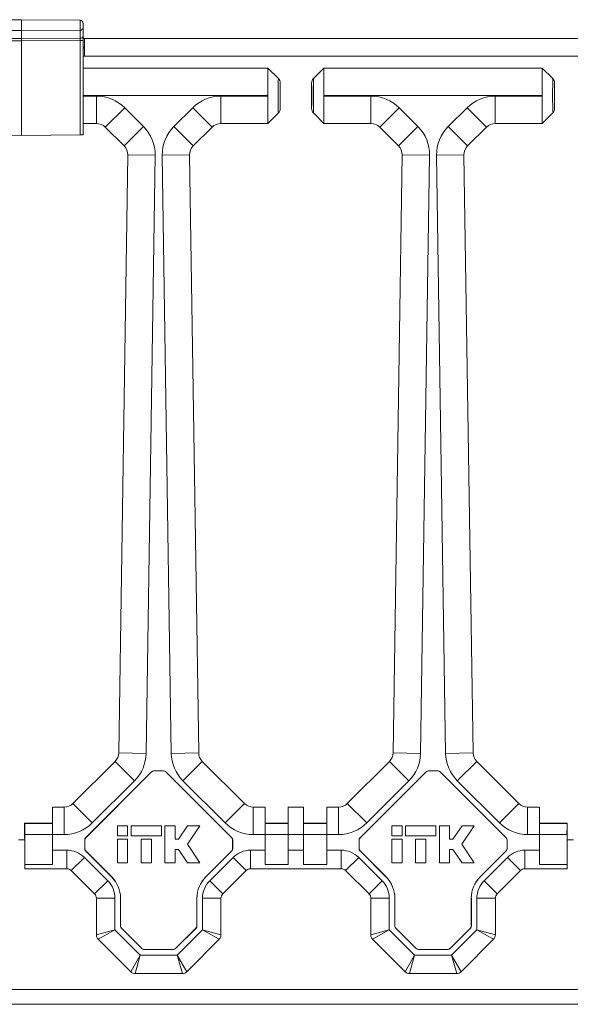
# Model space of a CAD drawing. Units: millimetres. Extents: x 67 to 350, y 160 to 236.
# Drawn here: x 201 to 213, y 168 to 188 of the extents above; entities that cross this region are included whole.
import ezdxf

# ---------------------------------------------------------------- set-up
doc = ezdxf.new("R2010")
doc.units = ezdxf.units.MM

msp = doc.modelspace()

# ---------------------------------------------------------------- linework, layer by layer
at = {"color": 7, "linetype": 'Continuous', "lineweight": 18}
for p, q in [((200.224, 187.515), (201.412, 187.525)), ((201.412, 187.306), (201.412, 187.525)), ((202.6, 187.515), (201.412, 187.525)), ((202.6, 187.515), (202.6, 187.314)), ((202.662, 187.361), (202.662, 187.452)), ((200.224, 187.314), (201.412, 187.306)), ((202.6, 187.314), (201.412, 187.306)), ((201.412, 187.144), (201.412, 187.306)), ((202.6, 187.314), (202.6, 187.149)), ((202.662, 187.196), (202.662, 187.361)), ((200.224, 187.149), (201.412, 187.144)), ((201.412, 187.097), (200.224, 187.102)), ((202.6, 187.149), (201.412, 187.144)), ((201.412, 187.144), (201.412, 187.097)), ((201.412, 187.097), (202.6, 187.102)), ((201.412, 185.175), (201.412, 187.097)), ((202.6, 187.102), (202.662, 187.102)), ((202.6, 187.102), (202.6, 185.186)), ((202.662, 187.102), (202.662, 187.196)), ((202.687, 187.144), (202.662, 187.144)), ((202.662, 185.186), (202.662, 187.102)), ((202.687, 187.144), (294.699, 187.144)), ((202.687, 186.782), (202.687, 187.144)), ((202.687, 186.969), (202.662, 186.969)), ((202.662, 186.957), (202.687, 186.957)), ((202.662, 186.782), (202.687, 186.782)), ((202.687, 186.782), (294.699, 186.782)), ((206.406, 186.544), (202.662, 186.544)), ((202.662, 186.544), (206.406, 186.544)), ((206.619, 186.331), (206.406, 186.544)), ((206.406, 185.988), (206.406, 186.544)), ((206.406, 186.544), (206.406, 186.544)), ((207.543, 186.544), (207.33, 186.331)), ((207.543, 186.544), (207.543, 185.988)), ((207.543, 186.544), (211.968, 186.544)), ((211.968, 186.544), (207.543, 186.544)), ((207.543, 186.544), (207.543, 186.544)), ((212.182, 186.331), (211.968, 186.544)), ((211.968, 185.988), (211.968, 186.544)), ((211.968, 186.544), (211.968, 186.544)), ((206.656, 185.721), (206.656, 186.242)), ((207.293, 186.242), (207.293, 185.721)), ((212.218, 185.721), (212.218, 186.242)), ((206.406, 185.988), (202.662, 185.988)), ((202.662, 185.975), (202.933, 185.975)), ((202.933, 185.975), (202.933, 185.419)), ((205.453, 185.419), (205.453, 185.975)), ((205.453, 185.975), (206.406, 185.975)), ((206.406, 185.988), (206.406, 185.975)), ((206.406, 185.419), (206.406, 185.975)), ((211.968, 185.988), (207.543, 185.988)), ((207.543, 185.975), (207.543, 185.988)), ((207.543, 185.975), (208.496, 185.975)), ((207.543, 185.975), (207.543, 185.419)), ((208.496, 185.975), (208.496, 185.419)), ((211.015, 185.419), (211.015, 185.975)), ((211.015, 185.975), (211.968, 185.975)), ((211.968, 185.988), (211.968, 185.975)), ((211.968, 185.419), (211.968, 185.975)), ((203.11, 185.346), (203.504, 185.739)), ((203.504, 185.739), (203.887, 185.356)), ((204.5, 185.356), (204.883, 185.739)), ((204.883, 185.739), (205.276, 185.346)), ((206.406, 185.419), (206.619, 185.633)), ((207.33, 185.633), (207.543, 185.419)), ((209.066, 185.739), (208.673, 185.346)), ((209.066, 185.739), (209.449, 185.356)), ((210.062, 185.356), (210.445, 185.739)), ((210.445, 185.739), (210.839, 185.346)), ((211.968, 185.419), (212.182, 185.633)), ((202.662, 185.419), (202.933, 185.419)), ((202.933, 185.419), (202.662, 185.419)), ((202.933, 185.419), (202.933, 185.419)), ((203.494, 184.963), (203.11, 185.346)), ((203.11, 185.346), (203.11, 185.346)), ((203.11, 185.346), (203.493, 184.963)), ((203.494, 184.963), (203.887, 185.356)), ((204.5, 185.356), (204.893, 184.963)), ((205.276, 185.346), (204.893, 184.963)), ((204.893, 184.963), (205.276, 185.346)), ((205.276, 185.346), (205.276, 185.346)), ((206.406, 185.419), (205.453, 185.419)), ((205.453, 185.419), (205.453, 185.419)), ((205.453, 185.419), (206.406, 185.419)), ((206.406, 185.419), (206.406, 185.419)), ((208.496, 185.419), (207.543, 185.419)), ((207.543, 185.419), (208.496, 185.419)), ((207.543, 185.419), (207.543, 185.419)), ((208.496, 185.419), (208.496, 185.419)), ((209.056, 184.963), (208.673, 185.346)), ((208.673, 185.346), (208.673, 185.346)), ((208.673, 185.346), (209.056, 184.963)), ((209.449, 185.356), (209.056, 184.963)), ((210.062, 185.356), (210.455, 184.963)), ((210.839, 185.346), (210.455, 184.963)), ((210.456, 184.963), (210.839, 185.346)), ((210.839, 185.346), (210.839, 185.346)), ((211.968, 185.419), (211.015, 185.419)), ((211.015, 185.419), (211.016, 185.419)), ((211.016, 185.419), (211.968, 185.419)), ((211.968, 185.419), (211.968, 185.419)), ((200.224, 185.186), (201.412, 185.175)), ((202.6, 185.186), (201.412, 185.175)), ((202.6, 185.186), (202.662, 185.186)), ((203.493, 184.963), (203.494, 184.963)), ((204.893, 184.963), (204.893, 184.963)), ((209.056, 184.963), (209.056, 184.963)), ((210.455, 184.963), (210.456, 184.963)), ((203.382, 172.645), (203.567, 184.782)), ((203.567, 184.782), (203.382, 172.645)), ((203.567, 184.782), (204.123, 184.774)), ((203.567, 184.782), (203.567, 184.782)), ((204.123, 184.774), (203.939, 172.637)), ((204.264, 184.774), (204.82, 184.782)), ((204.448, 172.637), (204.264, 184.774)), ((204.82, 184.782), (205.004, 172.646)), ((204.82, 184.782), (204.82, 184.782)), ((205.004, 172.645), (204.82, 184.782)), ((208.945, 172.645), (209.129, 184.782)), ((209.129, 184.782), (208.945, 172.645)), ((209.685, 184.774), (209.129, 184.782)), ((209.129, 184.782), (209.129, 184.782)), ((209.685, 184.774), (209.501, 172.637)), ((209.826, 184.774), (210.382, 184.782)), ((210.01, 172.637), (209.826, 184.774)), ((210.382, 184.782), (210.567, 172.645)), ((210.382, 184.782), (210.382, 184.782)), ((210.567, 172.645), (210.382, 184.782)), ((203.382, 172.645), (203.939, 172.637)), ((203.382, 172.645), (203.382, 172.645)), ((204.448, 172.637), (205.004, 172.646)), ((205.004, 172.646), (205.004, 172.645)), ((209.501, 172.637), (208.945, 172.645)), ((208.945, 172.645), (208.945, 172.645)), ((210.01, 172.637), (210.567, 172.645)), ((210.567, 172.645), (210.567, 172.645)), ((202.454, 171.617), (203.309, 172.472)), ((203.309, 172.472), (202.454, 171.617)), ((203.309, 172.472), (203.702, 172.079)), ((203.309, 172.472), (203.309, 172.472)), ((204.684, 172.079), (205.077, 172.472)), ((205.077, 172.472), (205.933, 171.617)), ((208.016, 171.617), (208.872, 172.472)), ((208.872, 172.472), (208.016, 171.617)), ((209.265, 172.079), (208.872, 172.472)), ((208.872, 172.472), (208.872, 172.472)), ((210.246, 172.079), (210.64, 172.472)), ((210.64, 172.472), (211.495, 171.617)), ((210.64, 172.472), (210.64, 172.472)), ((211.495, 171.617), (210.64, 172.472)), ((204.05, 172.263), (202.712, 170.925)), ((204.05, 172.262), (202.713, 170.924)), ((204.05, 172.262), (204.05, 172.263)), ((204.292, 172.282), (204.094, 172.282)), ((204.094, 172.282), (204.095, 172.28)), ((204.292, 172.28), (204.095, 172.28)), ((204.292, 172.28), (204.292, 172.282)), ((204.337, 172.263), (204.336, 172.262)), ((205.674, 170.924), (204.336, 172.262)), ((205.675, 170.925), (204.337, 172.263)), ((209.612, 172.263), (208.274, 170.925)), ((209.613, 172.262), (208.275, 170.924)), ((209.613, 172.262), (209.612, 172.263)), ((209.855, 172.282), (209.657, 172.282)), ((209.657, 172.282), (209.657, 172.28)), ((209.854, 172.28), (209.657, 172.28)), ((209.854, 172.28), (209.855, 172.282)), ((211.237, 170.925), (209.899, 172.263)), ((209.899, 172.263), (209.899, 172.262)), ((211.236, 170.924), (209.899, 172.262)), ((203.702, 172.079), (202.847, 171.224)), ((205.539, 171.224), (204.684, 172.079)), ((209.265, 172.079), (208.41, 171.224)), ((211.102, 171.224), (210.246, 172.079)), ((202.037, 171.544), (202.037, 170.988)), ((202.037, 171.544), (202.277, 171.544)), ((202.277, 171.544), (202.037, 171.544)), ((202.037, 171.544), (202.037, 171.544)), ((202.277, 171.544), (202.277, 170.988)), ((202.277, 171.544), (202.277, 171.544)), ((202.454, 171.617), (202.847, 171.224)), ((202.454, 171.617), (202.454, 171.617)), ((205.539, 171.224), (205.933, 171.617)), ((206.109, 170.988), (206.109, 171.544)), ((206.109, 171.544), (206.349, 171.544)), ((206.109, 171.544), (206.109, 171.544)), ((206.349, 171.544), (206.109, 171.544)), ((206.349, 171.544), (206.349, 170.988)), ((206.349, 171.544), (206.349, 171.544)), ((206.818, 171.544), (206.818, 170.988)), ((206.818, 171.544), (207.131, 171.544)), ((207.131, 171.544), (206.818, 171.544)), ((206.818, 171.544), (206.818, 171.544)), ((207.131, 170.988), (207.131, 171.544)), ((207.131, 171.544), (207.131, 171.544)), ((207.599, 171.544), (207.84, 171.544)), ((207.599, 170.988), (207.599, 171.544)), ((207.84, 171.544), (207.599, 171.544)), ((207.599, 171.544), (207.599, 171.544)), ((207.84, 170.988), (207.84, 171.544)), ((207.84, 171.544), (207.84, 171.544)), ((208.41, 171.224), (208.016, 171.617)), ((208.016, 171.617), (208.016, 171.617)), ((211.102, 171.224), (211.495, 171.617)), ((211.495, 171.617), (211.495, 171.617)), ((211.672, 170.988), (211.672, 171.544)), ((211.672, 171.544), (211.912, 171.544)), ((211.672, 171.544), (211.672, 171.544)), ((211.912, 171.544), (211.672, 171.544)), ((211.912, 170.988), (211.912, 171.544)), ((211.912, 171.544), (211.912, 171.544)), ((201.474, 170.907), (201.474, 171.219)), ((201.478, 171.213), (201.474, 171.219)), ((202.037, 171.219), (201.474, 171.219)), ((202.037, 171.213), (201.478, 171.213)), ((203.564, 171.169), (203.358, 171.169)), ((203.358, 171.169), (203.358, 170.963)), ((203.564, 170.963), (203.564, 171.169)), ((203.633, 171.169), (203.633, 170.963)), ((204.252, 171.169), (203.633, 171.169)), ((204.252, 170.963), (204.252, 171.169)), ((204.32, 171.169), (204.32, 170.413)), ((204.527, 171.169), (204.32, 171.169)), ((204.527, 170.894), (204.527, 171.169)), ((204.78, 171.169), (204.595, 170.894)), ((204.775, 170.791), (205.029, 171.169)), ((205.029, 171.169), (204.78, 171.169)), ((206.818, 171.219), (206.349, 171.219)), ((206.818, 171.213), (206.349, 171.213)), ((207.131, 171.219), (207.599, 171.219)), ((207.131, 171.213), (207.599, 171.213)), ((208.92, 171.169), (208.92, 170.963)), ((209.127, 171.169), (208.92, 171.169)), ((209.127, 170.963), (209.127, 171.169)), ((209.814, 171.169), (209.195, 171.169)), ((209.195, 171.169), (209.195, 170.963)), ((209.814, 170.963), (209.814, 171.169)), ((209.883, 171.169), (209.883, 170.413)), ((210.089, 171.169), (209.883, 171.169)), ((210.089, 170.894), (210.089, 171.169)), ((210.343, 171.169), (210.158, 170.894)), ((210.337, 170.791), (210.591, 171.169)), ((210.591, 171.169), (210.343, 171.169)), ((211.912, 171.219), (212.474, 171.219)), ((211.912, 171.213), (212.471, 171.213)), ((212.474, 171.219), (212.471, 171.213)), ((212.474, 170.907), (212.474, 171.219)), ((201.348, 170.882), (201.476, 170.882)), ((201.476, 170.907), (201.474, 170.907)), ((201.476, 170.295), (201.476, 170.907)), ((201.478, 170.382), (201.478, 170.988)), ((202.037, 170.988), (201.478, 170.988)), ((202.277, 170.988), (202.037, 170.988)), ((202.037, 170.671), (202.037, 170.988)), ((202.693, 170.881), (202.693, 170.701)), ((202.694, 170.88), (202.693, 170.881)), ((202.694, 170.88), (202.694, 170.702)), ((202.712, 170.925), (202.713, 170.924)), ((203.358, 170.963), (203.564, 170.963)), ((203.358, 170.894), (203.358, 170.413)), ((203.564, 170.894), (203.358, 170.894)), ((203.564, 170.413), (203.564, 170.894)), ((203.633, 170.963), (204.252, 170.963)), ((204.045, 170.894), (203.839, 170.894)), ((203.839, 170.894), (203.839, 170.413)), ((204.045, 170.413), (204.045, 170.894)), ((204.595, 170.894), (204.527, 170.894)), ((205.674, 170.924), (205.675, 170.925)), ((205.693, 170.881), (205.692, 170.88)), ((205.692, 170.702), (205.692, 170.88)), ((205.693, 170.701), (205.693, 170.881)), ((206.349, 170.988), (206.109, 170.988)), ((206.349, 170.671), (206.349, 170.988)), ((206.818, 170.988), (206.349, 170.988)), ((207.131, 170.988), (206.818, 170.988)), ((206.818, 170.671), (206.818, 170.988)), ((207.131, 170.988), (207.131, 170.671)), ((207.131, 170.988), (207.599, 170.988)), ((207.599, 170.988), (207.599, 170.671)), ((207.84, 170.988), (207.599, 170.988)), ((208.256, 170.881), (208.256, 170.701)), ((208.257, 170.88), (208.256, 170.881)), ((208.257, 170.88), (208.257, 170.702)), ((208.274, 170.925), (208.275, 170.924)), ((208.92, 170.963), (209.127, 170.963)), ((209.127, 170.894), (208.92, 170.894)), ((208.92, 170.894), (208.92, 170.413)), ((209.127, 170.413), (209.127, 170.894)), ((209.195, 170.963), (209.814, 170.963)), ((209.608, 170.894), (209.402, 170.894)), ((209.402, 170.894), (209.402, 170.413)), ((209.608, 170.413), (209.608, 170.894)), ((210.158, 170.894), (210.089, 170.894)), ((211.236, 170.924), (211.237, 170.925)), ((211.256, 170.881), (211.255, 170.88)), ((211.255, 170.702), (211.255, 170.88)), ((211.256, 170.701), (211.256, 170.881)), ((211.912, 170.988), (211.672, 170.988)), ((211.912, 170.988), (211.912, 170.671)), ((211.912, 170.988), (212.471, 170.988)), ((212.471, 170.988), (212.471, 170.382)), ((212.473, 170.907), (212.474, 170.907)), ((212.473, 170.295), (212.473, 170.907)), ((212.473, 170.882), (212.601, 170.882)), ((202.037, 170.671), (202.332, 170.671)), ((202.037, 170.671), (202.037, 170.382)), ((202.332, 170.671), (202.332, 170.296)), ((202.693, 170.701), (202.694, 170.702)), ((202.712, 170.657), (203.239, 170.13)), ((202.713, 170.657), (202.712, 170.657)), ((202.713, 170.657), (203.24, 170.13)), ((204.527, 170.688), (204.595, 170.688)), ((204.527, 170.413), (204.527, 170.688)), ((204.595, 170.688), (204.78, 170.413)), ((205.029, 170.413), (204.775, 170.791)), ((205.147, 170.13), (205.674, 170.657)), ((205.148, 170.13), (205.675, 170.657)), ((205.675, 170.657), (205.674, 170.657)), ((205.692, 170.702), (205.693, 170.701)), ((206.054, 170.671), (206.349, 170.671)), ((206.054, 170.671), (206.054, 170.296)), ((206.349, 170.671), (206.349, 170.382)), ((206.818, 170.671), (206.818, 170.382)), ((206.818, 170.671), (207.131, 170.671)), ((207.131, 170.382), (207.131, 170.671)), ((207.599, 170.671), (207.895, 170.671)), ((207.599, 170.382), (207.599, 170.671)), ((207.895, 170.671), (207.895, 170.296)), ((208.256, 170.701), (208.257, 170.702)), ((208.274, 170.657), (208.801, 170.13)), ((208.275, 170.657), (208.274, 170.657)), ((208.275, 170.657), (208.802, 170.13)), ((210.089, 170.688), (210.158, 170.688)), ((210.089, 170.413), (210.089, 170.688)), ((210.158, 170.688), (210.343, 170.413)), ((210.591, 170.413), (210.337, 170.791)), ((210.709, 170.13), (211.236, 170.657)), ((210.71, 170.13), (211.237, 170.657)), ((211.237, 170.657), (211.236, 170.657)), ((211.255, 170.702), (211.256, 170.701)), ((211.617, 170.671), (211.912, 170.671)), ((211.617, 170.671), (211.617, 170.296)), ((211.912, 170.382), (211.912, 170.671)), ((202.686, 170.524), (202.421, 170.259)), ((202.686, 170.524), (203.159, 170.051)), ((205.227, 170.051), (205.701, 170.524)), ((205.701, 170.524), (205.966, 170.259)), ((208.248, 170.524), (207.983, 170.259)), ((208.248, 170.524), (208.722, 170.051)), ((210.79, 170.051), (211.263, 170.524)), ((211.263, 170.524), (211.528, 170.259)), ((202.332, 170.296), (201.476, 170.296)), ((201.476, 170.296), (201.476, 170.295)), ((202.333, 170.295), (201.476, 170.295)), ((202.037, 170.382), (201.478, 170.382)), ((202.333, 170.295), (202.332, 170.296)), ((202.894, 169.786), (202.421, 170.259)), ((203.358, 170.413), (203.564, 170.413)), ((203.839, 170.413), (204.045, 170.413)), ((204.32, 170.413), (204.527, 170.413)), ((204.78, 170.413), (205.029, 170.413)), ((205.966, 170.259), (205.492, 169.786)), ((207.895, 170.296), (206.054, 170.296)), ((206.054, 170.296), (206.054, 170.295)), ((207.895, 170.295), (206.054, 170.295)), ((206.818, 170.382), (206.349, 170.382)), ((207.131, 170.382), (207.599, 170.382)), ((207.895, 170.295), (207.895, 170.296)), ((208.457, 169.786), (207.983, 170.259)), ((208.92, 170.413), (209.127, 170.413)), ((209.402, 170.413), (209.608, 170.413)), ((209.883, 170.413), (210.089, 170.413)), ((210.343, 170.413), (210.591, 170.413)), ((211.528, 170.259), (211.055, 169.786)), ((211.617, 170.296), (211.616, 170.295)), ((212.473, 170.295), (211.616, 170.295)), ((212.473, 170.296), (211.617, 170.296)), ((211.912, 170.382), (212.471, 170.382)), ((212.473, 170.296), (212.473, 170.295)), ((203.159, 170.051), (202.894, 169.786)), ((203.239, 170.13), (203.24, 170.13)), ((205.147, 170.13), (205.148, 170.13)), ((205.227, 170.051), (205.492, 169.786)), ((208.722, 170.051), (208.457, 169.786)), ((208.801, 170.13), (208.802, 170.13)), ((210.709, 170.13), (210.71, 170.13)), ((210.79, 170.051), (211.055, 169.786)), ((203.306, 169.697), (202.931, 169.697)), ((202.931, 168.952), (202.931, 169.697)), ((203.306, 169.697), (203.306, 169.056)), ((203.418, 169.697), (203.418, 169.132)), ((203.419, 169.697), (203.418, 169.697)), ((203.419, 169.697), (203.419, 169.133)), ((204.968, 169.697), (204.967, 169.697)), ((204.967, 169.133), (204.967, 169.697)), ((204.968, 169.132), (204.968, 169.697)), ((205.081, 169.056), (205.081, 169.697)), ((205.081, 169.697), (205.456, 169.697)), ((205.456, 169.697), (205.456, 168.952)), ((208.868, 169.697), (208.493, 169.697)), ((208.493, 168.952), (208.493, 169.697)), ((208.868, 169.697), (208.868, 169.056)), ((208.981, 169.697), (208.981, 169.132)), ((208.982, 169.697), (208.981, 169.697)), ((208.982, 169.697), (208.982, 169.133)), ((210.531, 169.697), (210.53, 169.697)), ((210.53, 169.133), (210.53, 169.697)), ((210.531, 169.132), (210.531, 169.697)), ((210.643, 169.056), (210.643, 169.697)), ((210.643, 169.697), (211.018, 169.697)), ((211.018, 169.697), (211.018, 168.952)), ((203.306, 169.056), (202.931, 168.952)), ((203.306, 169.056), (202.967, 168.864)), ((203.306, 169.056), (203.817, 168.544)), ((203.418, 169.132), (203.419, 169.133)), ((203.438, 169.089), (203.437, 169.088)), ((203.437, 169.088), (203.85, 168.675)), ((203.438, 169.089), (203.85, 168.676)), ((204.536, 168.676), (204.949, 169.089)), ((204.537, 168.675), (204.95, 169.088)), ((204.569, 168.544), (205.081, 169.056)), ((204.95, 169.088), (204.949, 169.089)), ((204.967, 169.133), (204.968, 169.132)), ((205.081, 169.056), (205.456, 168.952)), ((205.081, 169.056), (205.419, 168.864)), ((208.868, 169.056), (208.493, 168.952)), ((208.868, 169.056), (208.53, 168.864)), ((208.868, 169.056), (209.38, 168.544)), ((208.981, 169.132), (208.982, 169.133)), ((209, 169.089), (208.999, 169.088)), ((208.999, 169.088), (209.412, 168.675)), ((209, 169.089), (209.413, 168.676)), ((210.099, 168.676), (210.511, 169.089)), ((210.099, 168.675), (210.512, 169.088)), ((210.132, 168.544), (210.643, 169.056)), ((210.512, 169.088), (210.511, 169.089)), ((210.53, 169.133), (210.531, 169.132)), ((210.643, 169.056), (211.018, 168.952)), ((210.643, 169.056), (210.982, 168.864)), ((203.625, 168.206), (202.967, 168.864)), ((205.419, 168.864), (204.761, 168.206)), ((209.188, 168.206), (208.53, 168.864)), ((210.982, 168.864), (210.324, 168.206)), ((203.85, 168.675), (203.85, 168.676)), ((203.895, 168.658), (203.894, 168.657)), ((203.894, 168.657), (204.492, 168.657)), ((203.895, 168.658), (204.492, 168.658)), ((204.492, 168.657), (204.492, 168.658)), ((204.536, 168.676), (204.537, 168.675)), ((209.412, 168.675), (209.413, 168.676)), ((209.457, 168.658), (209.457, 168.657)), ((209.457, 168.658), (210.054, 168.658)), ((209.457, 168.657), (210.055, 168.657)), ((210.055, 168.657), (210.054, 168.658)), ((210.099, 168.676), (210.099, 168.675)), ((203.817, 168.544), (203.625, 168.206)), ((203.817, 168.544), (203.714, 168.169)), ((203.817, 168.544), (204.569, 168.544)), ((204.569, 168.544), (204.761, 168.206)), ((204.569, 168.544), (204.673, 168.169)), ((209.38, 168.544), (209.188, 168.206)), ((209.38, 168.544), (209.276, 168.169)), ((209.38, 168.544), (210.132, 168.544)), ((210.132, 168.544), (210.324, 168.206)), ((210.132, 168.544), (210.235, 168.169)), ((204.673, 168.169), (203.714, 168.169)), ((210.235, 168.169), (209.276, 168.169)), ((67.224, 167.844), (302.224, 167.844)), ((302.224, 167.544), (67.224, 167.544))]:
    msp.add_line(p, q, dxfattribs=at)
for centre, radius, start, end in [((202.599, 187.452), 0.0625, 0, 89.5), ((202.606, 187.37), 0.0563, 263.5263, 350.9455), ((202.606, 187.205), 0.0563, 263.5263, 350.9455), ((202.806, 169.697), 0.5, 0, 45), ((205.581, 169.697), 0.5, 135, 180), ((208.368, 169.697), 0.5, 0, 45), ((211.143, 169.697), 0.5, 135, 180), ((202.806, 169.697), 0.125, 0, 45), ((205.581, 169.697), 0.125, 135, 180), ((208.368, 169.697), 0.125, 0, 45), ((211.143, 169.697), 0.125, 135, 180), ((203.056, 168.952), 0.125, 180, 225), ((205.331, 168.952), 0.125, 315, 0), ((208.618, 168.952), 0.125, 180, 225), ((210.893, 168.952), 0.125, 315, 0), ((203.714, 168.294), 0.125, 225, 270), ((204.673, 168.294), 0.125, 270, 315), ((209.276, 168.294), 0.125, 225, 270), ((210.235, 168.294), 0.125, 270, 315)]:
    msp.add_arc(centre, radius, start, end, dxfattribs=at)
for centre, major_axis, ratio, start_param, end_param in [((202.599, 187.102), (0.0002, 0.0625), 0.008726, 4.712493, 5.565713), ((206.656, 185.982), (0, 0.261), 0.008727, 6.270273, 9.43769), ((207.293, 185.982), (0, 0.261), 0.008727, 3.12868, 6.296098), ((212.218, 185.982), (0, 0.261), 0.008727, 6.270273, 9.43769), ((202.933, 185.169), (0.309, 0.745), 0.999955, 5.890502, 6.675869), ((205.453, 185.169), (-0.309, 0.745), 0.999955, 5.890502, 6.675869), ((208.496, 185.169), (0.309, 0.745), 0.999955, 5.890502, 6.675869), ((211.016, 185.169), (-0.309, 0.745), 0.999955, 5.890502, 6.675869), ((202.933, 185.169), (0.096, 0.231), 0.999757, 5.890502, 6.675869), ((202.933, 185.169), (0.096, 0.231), 0.999955, 5.890502, 6.675869), ((203.317, 184.786), (0.747, 0.303), 0.999955, 5.882908, 6.683463), ((205.07, 184.786), (-0.747, 0.303), 0.999955, 5.882908, 6.683463), ((205.453, 185.169), (-0.096, 0.231), 0.999757, 5.890502, 6.675869), ((205.453, 185.169), (-0.096, 0.231), 0.999955, 5.890502, 6.675869), ((208.496, 185.169), (0.096, 0.231), 0.999757, 5.890502, 6.675869), ((208.496, 185.169), (0.096, 0.231), 0.999955, 5.890502, 6.675869), ((208.879, 184.786), (0.747, 0.303), 0.999955, 5.882908, 6.683463), ((210.632, 184.786), (-0.747, 0.303), 0.999955, 5.882908, 6.683463), ((211.016, 185.169), (-0.096, 0.231), 0.999757, 5.890502, 6.675869), ((211.016, 185.169), (-0.096, 0.231), 0.999955, 5.890502, 6.675869), ((203.317, 184.786), (0.232, 0.094), 0.999955, 5.882908, 6.683463), ((203.317, 184.786), (0.232, 0.094), 0.999755, 5.882908, 6.683463), ((205.07, 184.786), (0.232, -0.094), 0.999755, 2.741315, 3.54187), ((205.07, 184.786), (-0.232, 0.094), 0.999955, 5.882908, 6.683463), ((208.879, 184.786), (0.232, 0.094), 0.999755, 5.882908, 6.683463), ((208.879, 184.786), (0.232, 0.094), 0.999955, 5.882908, 6.683463), ((210.632, 184.786), (0.232, -0.094), 0.999755, 2.741315, 3.54187), ((210.632, 184.786), (-0.232, 0.094), 0.999955, 5.882908, 6.683463), ((203.132, 172.649), (0.23, -0.097), 0.999758, 5.898096, 6.668275), ((203.132, 172.649), (0.23, -0.097), 0.999956, 5.898096, 6.668275), ((205.254, 172.649), (0.177, -0.177), 0.999572, 3.94214, 4.712389), ((205.254, 172.649), (0.177, -0.177), 0.999921, 3.94214, 4.712389), ((208.695, 172.649), (0.23, -0.097), 0.999758, 5.898096, 6.668275), ((208.695, 172.649), (0.23, -0.097), 0.999956, 5.898096, 6.668275), ((210.817, 172.649), (0.23, 0.097), 0.999758, 2.756503, 3.526682), ((210.817, 172.649), (-0.23, -0.097), 0.999956, 5.898096, 6.668275), ((203.132, 172.649), (0.743, -0.314), 0.999956, 5.898096, 6.668275), ((205.254, 172.649), (0.57, -0.57), 0.999921, 3.94214, 4.712389), ((208.695, 172.649), (0.743, -0.314), 0.999956, 5.898096, 6.668275), ((210.817, 172.649), (-0.743, -0.314), 0.999956, 5.898096, 6.668275), ((204.094, 172.219), (0.0239, -0.0577), 0.999955, 2.748909, 3.534276), ((204.095, 172.218), (0.0239, -0.0577), 0.999955, 2.748909, 3.534276), ((204.292, 172.219), (-0.0239, -0.0577), 0.999955, 2.748909, 3.534276), ((204.292, 172.218), (-0.0239, -0.0577), 0.999955, 2.748909, 3.534276), ((209.657, 172.219), (0.0239, -0.0577), 0.999955, 2.748909, 3.534276), ((209.657, 172.218), (0.0239, -0.0577), 0.999955, 2.748909, 3.534276), ((209.854, 172.218), (-0.0239, -0.0577), 0.999955, 2.748909, 3.534276), ((209.855, 172.219), (-0.0239, -0.0577), 0.999955, 2.748909, 3.534276), ((202.277, 171.794), (-0.096, 0.231), 0.999757, 2.748909, 3.534276), ((202.277, 171.794), (0.096, -0.231), 0.999955, 5.890502, 6.675869), ((206.109, 171.794), (-0.177, 0.177), 0.999585, 1.570796, 2.356233), ((206.109, 171.794), (-0.177, 0.177), 0.999924, 1.570796, 2.356233), ((207.84, 171.794), (-0.096, 0.231), 0.999757, 2.748909, 3.534276), ((207.84, 171.794), (0.096, -0.231), 0.999955, 5.890502, 6.675869), ((211.672, 171.794), (0.096, 0.231), 0.999757, 2.748909, 3.534276), ((211.672, 171.794), (-0.096, -0.231), 0.999955, 5.890502, 6.675869), ((201.475, 170.988), (0, 0.431), 0.008727, 4.712389, 5.260714), ((202.277, 171.794), (0.309, -0.745), 0.999955, 5.890502, 6.675869), ((206.109, 171.794), (-0.57, 0.57), 0.999924, 1.570796, 2.356233), ((207.84, 171.794), (0.309, -0.745), 0.999955, 5.890502, 6.675869), ((211.672, 171.794), (-0.309, -0.745), 0.999955, 5.890502, 6.675869), ((212.474, 170.988), (0, 0.431), 0.008727, 1.022471, 1.570796), ((202.756, 170.881), (0.0577, -0.0239), 0.999955, 2.748909, 3.534276), ((202.757, 170.88), (0.0577, -0.0239), 0.999955, 2.748909, 3.534276), ((205.63, 170.88), (-0.0577, -0.0239), 0.999955, 2.748909, 3.534276), ((205.631, 170.881), (-0.0577, -0.0239), 0.999955, 2.748909, 3.534276), ((208.318, 170.881), (0.0577, -0.0239), 0.999955, 2.748909, 3.534276), ((208.319, 170.88), (0.0577, -0.0239), 0.999955, 2.748909, 3.534276), ((211.192, 170.88), (-0.0577, -0.0239), 0.999955, 2.748909, 3.534276), ((211.193, 170.881), (-0.0577, -0.0239), 0.999955, 2.748909, 3.534276), ((202.332, 170.171), (0.354, -0.354), 0.999924, 1.570796, 2.356233), ((202.756, 170.701), (0.0577, 0.0239), 0.999955, 2.748909, 3.534276), ((202.757, 170.702), (0.0577, 0.0239), 0.999955, 2.748909, 3.534276), ((205.63, 170.702), (-0.0577, 0.0239), 0.999955, 2.748909, 3.534276), ((205.631, 170.701), (-0.0577, 0.0239), 0.999955, 2.748909, 3.534276), ((206.054, 170.171), (0.354, 0.354), 0.999924, 0.78536, 1.570796), ((207.895, 170.171), (0.354, -0.354), 0.999924, 1.570796, 2.356233), ((208.318, 170.701), (0.0577, 0.0239), 0.999955, 2.748909, 3.534276), ((208.319, 170.702), (0.0577, 0.0239), 0.999955, 2.748909, 3.534276), ((211.192, 170.702), (-0.0577, 0.0239), 0.999955, 2.748909, 3.534276), ((211.193, 170.701), (-0.0577, 0.0239), 0.999955, 2.748909, 3.534276), ((211.617, 170.171), (0.354, 0.354), 0.999924, 0.78536, 1.570796), ((201.476, 170.671), (0, 0.375), 0.008727, 3.150319, 3.834109), ((202.332, 170.171), (0.0884, -0.0884), 0.999467, 1.570796, 2.356233), ((202.333, 170.17), (0.125, 0), 0.999924, 0.78536, 1.570796), ((206.054, 170.17), (0.125, 0), 0.999924, 1.570796, 2.356233), ((206.054, 170.171), (0.0884, 0.0884), 0.999467, 0.78536, 1.570796), ((207.895, 170.171), (0.0884, -0.0884), 0.999467, 1.570796, 2.356233), ((207.895, 170.17), (0.125, 0), 0.999924, 0.78536, 1.570796), ((211.617, 170.171), (0.0884, 0.0884), 0.999467, 0.78536, 1.570796), ((211.616, 170.17), (0.125, 0), 0.999924, 1.570796, 2.356233), ((212.473, 170.671), (0, 0.375), 0.008727, 2.449076, 3.132866), ((202.806, 169.697), (-0.566, -0.234), 0.999955, 2.748909, 3.534276), ((202.807, 169.697), (-0.566, -0.234), 0.999955, 2.748909, 3.534276), ((205.58, 169.697), (0.566, -0.234), 0.999955, 2.748909, 3.534276), ((205.581, 169.697), (0.566, -0.234), 0.999955, 2.748909, 3.534276), ((208.368, 169.697), (-0.566, -0.234), 0.999955, 2.748909, 3.534276), ((208.369, 169.697), (-0.566, -0.234), 0.999955, 2.748909, 3.534276), ((211.142, 169.697), (0.566, -0.234), 0.999955, 2.748909, 3.534276), ((211.143, 169.697), (0.566, -0.234), 0.999955, 2.748909, 3.534276), ((203.481, 169.132), (0.0577, 0.0239), 0.999955, 2.748909, 3.534276), ((203.482, 169.133), (0.0577, 0.0239), 0.999955, 2.748909, 3.534276), ((204.905, 169.133), (-0.0577, 0.0239), 0.999955, 2.748909, 3.534276), ((204.906, 169.132), (-0.0577, 0.0239), 0.999955, 2.748909, 3.534276), ((209.043, 169.132), (0.0577, 0.0239), 0.999955, 2.748909, 3.534276), ((209.044, 169.133), (0.0577, 0.0239), 0.999955, 2.748909, 3.534276), ((210.467, 169.133), (-0.0577, 0.0239), 0.999955, 2.748909, 3.534276), ((210.468, 169.132), (-0.0577, 0.0239), 0.999955, 2.748909, 3.534276), ((203.895, 168.72), (0.0239, 0.0577), 0.999955, 2.748909, 3.534276), ((203.894, 168.719), (0.0239, 0.0577), 0.999955, 2.748909, 3.534276), ((204.492, 168.72), (-0.0239, 0.0577), 0.999955, 2.748909, 3.534276), ((204.492, 168.719), (-0.0239, 0.0577), 0.999955, 2.748909, 3.534276), ((209.457, 168.719), (0.0239, 0.0577), 0.999955, 2.748909, 3.534276), ((209.457, 168.72), (0.0239, 0.0577), 0.999955, 2.748909, 3.534276), ((210.054, 168.72), (-0.0239, 0.0577), 0.999955, 2.748909, 3.534276), ((210.055, 168.719), (-0.0239, 0.0577), 0.999955, 2.748909, 3.534276)]:
    msp.add_ellipse(centre, major_axis=major_axis, ratio=ratio, start_param=start_param, end_param=end_param, dxfattribs=at)
for points, knots in [([(206.619, 185.633), (206.619, 185.632), (206.619, 185.635), (206.619, 185.643), (206.618, 185.65), (206.618, 185.667), (206.618, 185.678), (206.618, 185.703), (206.618, 185.718), (206.617, 185.75), (206.617, 185.768), (206.617, 185.806), (206.617, 185.826), (206.617, 185.868), (206.617, 185.891), (206.617, 185.936), (206.617, 185.958), (206.617, 186.004), (206.617, 186.027), (206.617, 186.072), (206.617, 186.094), (206.617, 186.137), (206.617, 186.157), (206.617, 186.195), (206.617, 186.213), (206.618, 186.245), (206.618, 186.26), (206.618, 186.285), (206.618, 186.296), (206.618, 186.313), (206.619, 186.32), (206.619, 186.329), (206.619, 186.331), (206.619, 186.331)], [0, 0, 0, 0, 0.0625, 0.0625, 0.125, 0.125, 0.1875, 0.1875, 0.25, 0.25, 0.3125, 0.3125, 0.375, 0.375, 0.4375, 0.4375, 0.5, 0.5, 0.5625, 0.5625, 0.625, 0.625, 0.6875, 0.6875, 0.75, 0.75, 0.8125, 0.8125, 0.875, 0.875, 0.9375, 0.9375, 1, 1, 1, 1]), ([(206.656, 186.242), (206.656, 186.259), (206.653, 186.275), (206.64, 186.305), (206.631, 186.319), (206.619, 186.331)], [0, 0, 0, 0, 0.5, 0.5, 1, 1, 1, 1]), ([(207.293, 186.242), (207.293, 186.259), (207.296, 186.275), (207.309, 186.305), (207.318, 186.319), (207.33, 186.331)], [0, 0, 0, 0, 0.5, 0.5, 1, 1, 1, 1]), ([(207.33, 186.331), (207.33, 186.331), (207.33, 186.329), (207.33, 186.32), (207.331, 186.313), (207.331, 186.296), (207.331, 186.285), (207.331, 186.26), (207.331, 186.245), (207.332, 186.213), (207.332, 186.195), (207.332, 186.157), (207.332, 186.137), (207.332, 186.095), (207.332, 186.073), (207.332, 186.027), (207.332, 186.005), (207.332, 185.959), (207.332, 185.936), (207.332, 185.891), (207.332, 185.869), (207.332, 185.827), (207.332, 185.806), (207.332, 185.768), (207.332, 185.75), (207.331, 185.718), (207.331, 185.703), (207.331, 185.678), (207.331, 185.667), (207.331, 185.65), (207.33, 185.643), (207.33, 185.635), (207.33, 185.632), (207.33, 185.633)], [0, 0, 0, 0, 0.0625, 0.0625, 0.125, 0.125, 0.1875, 0.1875, 0.25, 0.25, 0.3125, 0.3125, 0.375, 0.375, 0.4375, 0.4375, 0.5, 0.5, 0.5625, 0.5625, 0.625, 0.625, 0.6875, 0.6875, 0.75, 0.75, 0.8125, 0.8125, 0.875, 0.875, 0.9375, 0.9375, 1, 1, 1, 1]), ([(212.182, 185.633), (212.181, 185.632), (212.181, 185.635), (212.181, 185.643), (212.181, 185.65), (212.181, 185.667), (212.18, 185.678), (212.18, 185.703), (212.18, 185.718), (212.18, 185.75), (212.18, 185.768), (212.18, 185.806), (212.18, 185.826), (212.179, 185.868), (212.179, 185.891), (212.179, 185.936), (212.179, 185.958), (212.179, 186.004), (212.179, 186.027), (212.179, 186.072), (212.179, 186.094), (212.18, 186.137), (212.18, 186.157), (212.18, 186.195), (212.18, 186.213), (212.18, 186.245), (212.18, 186.26), (212.18, 186.285), (212.181, 186.296), (212.181, 186.313), (212.181, 186.32), (212.181, 186.329), (212.181, 186.331), (212.182, 186.331)], [0, 0, 0, 0, 0.0625, 0.0625, 0.125, 0.125, 0.1875, 0.1875, 0.25, 0.25, 0.3125, 0.3125, 0.375, 0.375, 0.4375, 0.4375, 0.5, 0.5, 0.5625, 0.5625, 0.625, 0.625, 0.6875, 0.6875, 0.75, 0.75, 0.8125, 0.8125, 0.875, 0.875, 0.9375, 0.9375, 1, 1, 1, 1]), ([(212.218, 186.242), (212.218, 186.259), (212.215, 186.275), (212.202, 186.305), (212.193, 186.319), (212.182, 186.331)], [0, 0, 0, 0, 0.5, 0.5, 1, 1, 1, 1]), ([(206.656, 185.721), (206.656, 185.704), (206.653, 185.688), (206.64, 185.658), (206.631, 185.644), (206.619, 185.633)], [0, 0, 0, 0, 0.5, 0.5, 1, 1, 1, 1]), ([(207.293, 185.721), (207.293, 185.704), (207.296, 185.688), (207.309, 185.658), (207.318, 185.644), (207.33, 185.633)], [0, 0, 0, 0, 0.5, 0.5, 1, 1, 1, 1]), ([(212.218, 185.721), (212.218, 185.704), (212.215, 185.688), (212.202, 185.658), (212.193, 185.644), (212.182, 185.633)], [0, 0, 0, 0, 0.5, 0.5, 1, 1, 1, 1])]:
    msp.add_open_spline(points, degree=3, knots=knots, dxfattribs=at)

doc.saveas('drawing.dxf')
